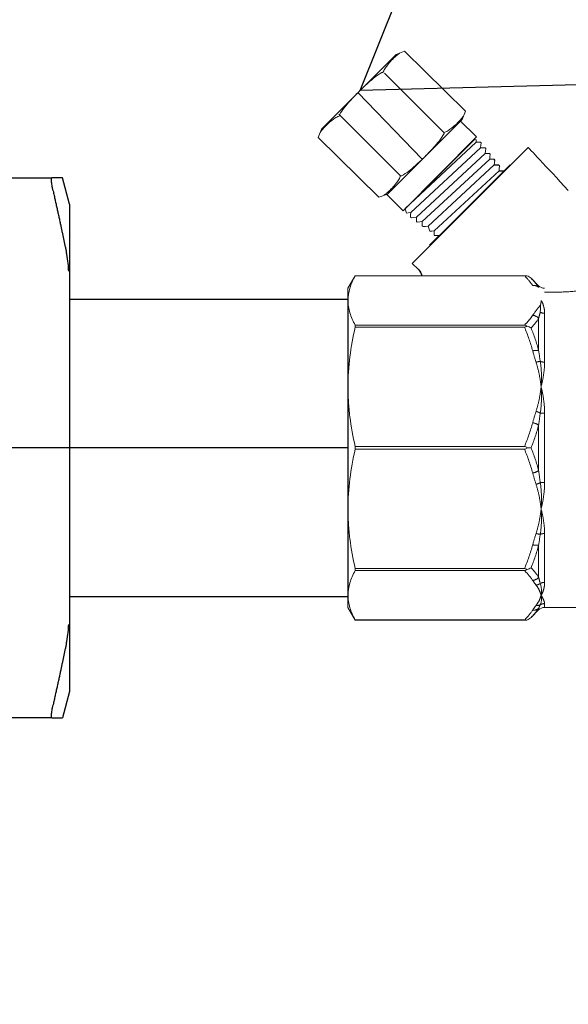
# Model space of a CAD drawing. Units: millimetres. Extents: x 2168 to 3549, y 1975 to 2999.
# Drawn here: x 2542 to 2579, y 2621 to 2688 of the extents above; entities that cross this region are included whole.
import ezdxf
from ezdxf import colors
from ezdxf.entities.mleader import LeaderData, LeaderLine
from ezdxf.math import Vec2, Vec3

# ---------------------------------------------------------------- set-up
doc = ezdxf.new("R2010")
doc.units = ezdxf.units.MM
doc.linetypes.add('CENTER', pattern=[50.8, 31.75, -6.35, 6.35, -6.35])
doc.linetypes.add('PHANTOM', pattern=[12.7, 6.35, -1.27, 1.27, -1.27, 1.27, -1.27])
doc.layers.add('layer 1', color=7, linetype='Continuous')
doc.styles.add('style1', font='isocpeur.ttf', dxfattribs={"oblique": 15, "height": 3})
doc.dimstyles.new('ISO-25', dxfattribs={"dimtxt": 15, "dimasz": 8, "dimexe": 1.25, "dimexo": 0.625, "dimtad": 1, "dimtxsty": 'style1', "dimcen": 2.5, "dimadec": 0, "dimazin": 0, "dimtfac": 1, "dimtmove": 0, "dimatfit": 3, "dimfxl": 1, "dimarcsym": 0})

# ---------------------------------------------------------------- blocks, each defined once
blk = doc.blocks.new('Клапан балансировочный ручной Chimberio')
for p, q in [((54.705, 26.969), (49.818, 21.916)), ((44.318, 21.847), (44.367, 21.908)), ((43.987, 21.021), (43.606, 21.029)), ((44.009, 21.476), (43.958, 21.391)), ((44.352, 21.476), (44.009, 21.476)), ((48.915, 16.152), (48.526, 16.11)), ((55.462, 9.218), (55.462, -9.276))]:
    blk.add_line(p, q)
at = {"color": 7, "linetype": 'Continuous', "lineweight": 15}
for p, q in [((40.987, 12.299), (41.559, 12.871)), ((41.871, 13.069), (54.91, 13.069)), ((54.91, 13.068), (42.069, 13.068)), ((54.91, 13.069), (50.362, 13.069)), ((50.362, 13.068), (54.91, 13.068)), ((55.462, 12.112), (54.91, 13.069)), ((55.462, 12.112), (55.462, 11.19)), ((55.462, 11.19), (55.462, 4.635)), ((54.91, 9.313), (42.069, 9.313)), ((42.069, 9.169), (54.91, 9.169)), ((54.91, 9.313), (54.91, 9.169)), ((55.462, 4.635), (55.462, -4.635)), ((54.91, 0.102), (42.069, 0.102)), ((54.91, 0.102), (54.91, -0.102)), ((42.069, -0.102), (54.91, -0.102)), ((55.462, -4.635), (55.462, -11.19)), ((54.91, -9.169), (42.069, -9.169)), ((42.069, -9.313), (54.91, -9.313)), ((54.91, -9.169), (54.91, -9.313)), ((55.462, -11.19), (55.462, -12.112)), ((14.926, -12.112), (40.536, -12.112)), ((40.987, -12.299), (41.559, -12.871)), ((54.91, -13.069), (55.462, -12.112)), ((41.871, -13.069), (54.91, -13.069)), ((54.91, -13.068), (42.069, -13.068)), ((54.91, -13.068), (54.91, -13.069))]:
    blk.add_line(p, q, dxfattribs=at)
at = {"color": 8, "linetype": 'PHANTOM', "lineweight": 0}
for p, q in [((40.987, 12.177), (40.987, 12.299)), ((40.536, 6.507), (40.536, 10.216)), ((40.987, 9.832), (40.987, 7.389)), ((40.536, -2.622), (40.536, 2.622)), ((40.987, 1.728), (40.987, -1.728)), ((40.536, -10.216), (40.536, -6.507)), ((40.987, -7.389), (40.987, -9.832)), ((40.536, -12.112), (40.536, -11.825)), ((40.987, -12.177), (40.987, -12.299))]:
    blk.add_line(p, q, dxfattribs=at)
at = {"color": 7, "linetype": 'Continuous', "lineweight": 15}
for centre, start, end in [((40.536, 12.75), 270, 315), ((40.536, -12.75), 45, 90)]:
    blk.add_arc(centre, 0.637, start, end, dxfattribs=at)
at = {"color": 8, "linetype": 'PHANTOM', "lineweight": 0}
for centre, radius, start, end in [((41.372, 11.743), 0.581, 83.5514, 131.5719), ((40.538, 10.945), 0.729, 269.79341, 296.14177), ((41.508, 9.363), 0.702, 95.77946, 138.00171), ((41.144, 6.234), 1.165, 75.416, 97.76823), ((40.542, 7.591), 1.084, 269.6574, 287.03182), ((40.808, 5.172), 1.384, 74.24562, 87.85527), ((40.544, 5.225), 2.603, 269.80886, 276.95668), ((41.611, 1.178), 1.645, 105.05284, 117.1739), ((41.744, 0.49), 1.452, 102.20747, 121.4642), ((41.744, -0.49), 1.452, 238.5358, 257.79253), ((40.544, -5.225), 2.603, 83.04332, 90.19114), ((41.611, -1.178), 1.645, 242.8261, 254.94716), ((40.542, -7.591), 1.084, 72.96818, 90.3426), ((40.808, -5.172), 1.384, 272.14473, 285.75438), ((41.144, -6.234), 1.165, 262.23177, 284.584), ((40.538, -10.945), 0.729, 63.85823, 90.20659), ((41.265, -9.727), 0.694, 234.25783, 263.27023), ((41.508, -9.363), 0.702, 221.99829, 264.22054), ((40.536, -12.474), 0.649, 60.11247, 90.03769), ((41.113, -11.382), 0.587, 244.48667, 276.95054), ((41.372, -11.743), 0.581, 228.4281, 276.4486)]:
    blk.add_arc(centre, radius, start, end, dxfattribs=at)
for points in [[(41.559, 12.871), (41.332, 12.645), (41.139, 12.414), (40.987, 12.177)], [(41.437, 12.32), (41.603, 12.575), (41.818, 12.824), (42.069, 13.068)], [(40.833, 10.846), (41.054, 10.587), (41.265, 10.326), (41.437, 10.061)], [(41.559, 9.101), (41.332, 9.341), (41.139, 9.585), (40.987, 9.832)], [(40.987, 7.389), (41.139, 7.97), (41.332, 8.541), (41.559, 9.101)], [(42.069, 9.169), (41.818, 8.579), (41.603, 7.977), (41.437, 7.362)], [(40.86, 6.555), (40.905, 6.835), (40.947, 7.113), (40.987, 7.389)], [(41.437, 7.362), (41.36, 7.074), (41.274, 6.788), (41.184, 6.504)], [(40.86, 6.555), (40.764, 5.934), (40.753, 5.288), (40.8, 4.635)], [(40.86, 2.641), (40.764, 3.313), (40.753, 3.983), (40.8, 4.635)], [(40.987, 1.728), (40.947, 2.035), (40.905, 2.339), (40.86, 2.641)], [(41.184, 2.767), (41.274, 2.482), (41.36, 2.196), (41.437, 1.909)], [(41.559, 0), (41.332, 0.566), (41.139, 1.142), (40.987, 1.728)], [(41.437, 1.909), (41.603, 1.293), (41.818, 0.692), (42.069, 0.102)], [(40.987, -1.728), (41.139, -1.142), (41.332, -0.566), (41.559, 0)], [(42.069, -0.102), (41.818, -0.692), (41.603, -1.293), (41.437, -1.909)], [(40.86, -2.641), (40.905, -2.339), (40.947, -2.035), (40.987, -1.728)], [(41.437, -1.909), (41.36, -2.196), (41.274, -2.482), (41.184, -2.767)], [(40.86, -2.641), (40.764, -3.313), (40.753, -3.983), (40.8, -4.635)], [(40.86, -6.555), (40.764, -5.934), (40.753, -5.288), (40.8, -4.635)], [(40.987, -7.389), (40.947, -7.113), (40.905, -6.835), (40.86, -6.555)], [(41.184, -6.504), (41.274, -6.788), (41.36, -7.074), (41.437, -7.362)], [(41.559, -9.101), (41.332, -8.542), (41.139, -7.97), (40.987, -7.389)], [(41.437, -7.362), (41.603, -7.977), (41.818, -8.579), (42.069, -9.169)], [(40.987, -9.832), (41.139, -9.585), (41.332, -9.341), (41.559, -9.101)], [(42.069, -9.313), (41.818, -9.557), (41.603, -9.806), (41.437, -10.061)], [(40.86, -10.291), (40.764, -10.619), (40.753, -10.92), (40.8, -11.19)], [(40.86, -10.291), (40.905, -10.143), (40.947, -9.991), (40.987, -9.832)], [(41.437, -10.061), (41.36, -10.18), (41.274, -10.299), (41.184, -10.416)], [(40.86, -11.912), (40.764, -11.705), (40.753, -11.461), (40.8, -11.19)], [(40.987, -12.177), (40.947, -12.094), (40.905, -12.006), (40.86, -11.912)], [(41.559, -12.871), (41.332, -12.645), (41.139, -12.414), (40.987, -12.177)], [(41.184, -11.964), (41.274, -12.082), (41.36, -12.201), (41.437, -12.32)], [(41.437, -12.32), (41.603, -12.575), (41.818, -12.824), (42.069, -13.068)]]:
    blk.add_open_spline(points, degree=3, dxfattribs=at)
at = {"color": 7, "linetype": 'Continuous', "lineweight": 15}
for points in [[(41.559, 12.871), (41.646, 12.959), (41.754, 13.028), (41.871, 13.069)], [(40.833, 10.846), (40.811, 10.96), (40.8, 11.075), (40.8, 11.19)], [(41.559, 0), (41.646, 0), (41.754, 0), (41.871, 0)], [(41.559, -9.101), (41.646, -9.163), (41.754, -9.212), (41.871, -9.241)], [(41.559, -12.871), (41.646, -12.959), (41.754, -13.028), (41.871, -13.069)]]:
    blk.add_open_spline(points, degree=3, dxfattribs=at)
for points, knots in [([(42.069, 13.068), (42.03, 13.068), (41.992, 13.068), (41.924, 13.069), (41.895, 13.069), (41.871, 13.069)], [0, 0, 0, 0, 0.5, 0.5, 1, 1, 1, 1]), ([(54.91, 13.068), (55.086, 12.757), (55.225, 12.445), (55.413, 11.82), (55.462, 11.506), (55.462, 11.19)], [0, 0, 0, 0, 0.5, 0.5, 1, 1, 1, 1]), ([(37.302, 12.003), (37.402, 11.989), (37.511, 11.974), (37.741, 11.945), (37.862, 11.93), (38.116, 11.903), (38.249, 11.89), (38.518, 11.867), (38.656, 11.857), (38.935, 11.839), (39.078, 11.832), (39.367, 11.819), (39.514, 11.815), (39.952, 11.805), (40.244, 11.804), (40.536, 11.808)], [0, 0, 0, 0, 0.125, 0.125, 0.25, 0.25, 0.375, 0.375, 0.5, 0.5, 0.625, 0.625, 0.75, 0.75, 1, 1, 1, 1]), ([(40.833, 10.846), (40.848, 10.768), (40.853, 10.684), (40.857, 10.5), (40.858, 10.399), (40.86, 10.291)], [0, 0, 0, 0, 0.5, 0.5, 1, 1, 1, 1]), ([(55.462, 11.19), (55.462, 11.034), (55.45, 10.877), (55.402, 10.563), (55.366, 10.405), (55.225, 9.934), (55.085, 9.622), (54.91, 9.313)], [0, 0, 0, 0, 0.25, 0.25, 0.5, 0.5, 1, 1, 1, 1]), ([(41.871, 9.241), (41.812, 9.226), (41.757, 9.207), (41.652, 9.16), (41.602, 9.132), (41.559, 9.101)], [0, 0, 0, 0, 0.5, 0.5, 1, 1, 1, 1]), ([(42.069, 9.313), (42.03, 9.313), (41.992, 9.306), (41.924, 9.281), (41.895, 9.263), (41.871, 9.241)], [0, 0, 0, 0, 0.5, 0.5, 1, 1, 1, 1]), ([(41.871, 9.241), (41.895, 9.219), (41.924, 9.201), (41.992, 9.175), (42.03, 9.169), (42.069, 9.169)], [0, 0, 0, 0, 0.5, 0.5, 1, 1, 1, 1]), ([(54.91, 9.169), (55.086, 8.418), (55.225, 7.665), (55.413, 6.154), (55.462, 5.396), (55.462, 4.635)], [0, 0, 0, 0, 0.5, 0.5, 1, 1, 1, 1]), ([(55.462, 4.635), (55.462, 4.257), (55.45, 3.879), (55.402, 3.12), (55.366, 2.74), (55.225, 1.601), (55.085, 0.849), (54.91, 0.102)], [0, 0, 0, 0, 0.25, 0.25, 0.5, 0.5, 1, 1, 1, 1]), ([(42.069, 0.102), (42.03, 0.102), (41.992, 0.093), (41.924, 0.057), (41.895, 0.03), (41.871, 0)], [0, 0, 0, 0, 0.5, 0.5, 1, 1, 1, 1]), ([(41.871, 0), (41.895, -0.031), (41.924, -0.057), (41.992, -0.093), (42.03, -0.102), (42.069, -0.102)], [0, 0, 0, 0, 0.5, 0.5, 1, 1, 1, 1]), ([(54.91, -0.102), (55.086, -0.852), (55.225, -1.605), (55.413, -3.116), (55.462, -3.874), (55.462, -4.635)], [0, 0, 0, 0, 0.5, 0.5, 1, 1, 1, 1]), ([(55.462, -4.635), (55.462, -5.013), (55.45, -5.392), (55.402, -6.15), (55.366, -6.531), (55.225, -7.669), (55.085, -8.422), (54.91, -9.169)], [0, 0, 0, 0, 0.25, 0.25, 0.5, 0.5, 1, 1, 1, 1]), ([(42.069, -9.169), (42.03, -9.169), (41.992, -9.175), (41.924, -9.2), (41.895, -9.219), (41.871, -9.241)], [0, 0, 0, 0, 0.5, 0.5, 1, 1, 1, 1]), ([(41.871, -9.241), (41.895, -9.263), (41.924, -9.281), (41.992, -9.306), (42.03, -9.313), (42.069, -9.313)], [0, 0, 0, 0, 0.5, 0.5, 1, 1, 1, 1]), ([(54.91, -9.313), (55.086, -9.624), (55.225, -9.935), (55.413, -10.561), (55.462, -10.875), (55.462, -11.19)], [0, 0, 0, 0, 0.5, 0.5, 1, 1, 1, 1]), ([(55.462, -11.19), (55.462, -11.347), (55.45, -11.504), (55.402, -11.818), (55.366, -11.976), (55.225, -12.447), (55.085, -12.759), (54.91, -13.068)], [0, 0, 0, 0, 0.25, 0.25, 0.5, 0.5, 1, 1, 1, 1]), ([(42.069, -13.068), (42.03, -13.068), (41.992, -13.068), (41.924, -13.069), (41.895, -13.069), (41.871, -13.069)], [0, 0, 0, 0, 0.5, 0.5, 1, 1, 1, 1])]:
    blk.add_open_spline(points, degree=3, knots=knots, dxfattribs=at)
at = {"color": 8, "linetype": 'PHANTOM', "lineweight": 0}
for points, knots in [([(40.536, 10.216), (40.536, 10.407), (40.561, 10.584), (40.652, 10.91), (40.719, 11.058), (40.8, 11.19)], [0, 0, 0, 0, 0.5, 0.5, 1, 1, 1, 1]), ([(40.987, 9.832), (40.966, 9.917), (40.943, 10.001), (40.921, 10.083), (40.901, 10.153), (40.881, 10.222), (40.86, 10.291)], [0, 0, 0, 0, 0.000809161, 0.000809161, 0.000809161, 0.001505553, 0.001505553, 0.001505553, 0.001505553]), ([(41.437, 10.061), (41.52, 9.934), (41.615, 9.808), (41.827, 9.558), (41.943, 9.435), (42.069, 9.313)], [0, 0, 0, 0, 0.5, 0.5, 1, 1, 1, 1]), ([(40.536, 6.507), (40.536, 6.207), (40.561, 5.899), (40.652, 5.273), (40.719, 4.955), (40.8, 4.635)], [0, 0, 0, 0, 0.5, 0.5, 1, 1, 1, 1]), ([(41.184, 6.504), (41.087, 6.199), (41.007, 5.89), (40.88, 5.267), (40.832, 4.951), (40.8, 4.635)], [0, 0, 0, 0, 0.5, 0.5, 1, 1, 1, 1]), ([(40.536, 2.622), (40.536, 2.97), (40.561, 3.313), (40.652, 3.986), (40.719, 4.316), (40.8, 4.635)], [0, 0, 0, 0, 0.5, 0.5, 1, 1, 1, 1]), ([(41.184, 2.767), (41.087, 3.071), (41.007, 3.38), (40.88, 4.004), (40.832, 4.319), (40.8, 4.635)], [0, 0, 0, 0, 0.5, 0.5, 1, 1, 1, 1]), ([(40.536, -2.622), (40.536, -2.97), (40.561, -3.313), (40.652, -3.986), (40.719, -4.316), (40.8, -4.635)], [0, 0, 0, 0, 0.5, 0.5, 1, 1, 1, 1]), ([(41.184, -2.767), (41.087, -3.071), (41.007, -3.38), (40.88, -4.004), (40.832, -4.319), (40.8, -4.635)], [0, 0, 0, 0, 0.5, 0.5, 1, 1, 1, 1]), ([(40.536, -6.507), (40.536, -6.207), (40.561, -5.9), (40.652, -5.273), (40.719, -4.955), (40.8, -4.635)], [0, 0, 0, 0, 0.5, 0.5, 1, 1, 1, 1]), ([(41.184, -6.504), (41.087, -6.199), (41.007, -5.89), (40.88, -5.267), (40.832, -4.951), (40.8, -4.635)], [0, 0, 0, 0, 0.5, 0.5, 1, 1, 1, 1]), ([(40.536, -10.216), (40.536, -10.407), (40.561, -10.585), (40.652, -10.91), (40.719, -11.058), (40.8, -11.19)], [0, 0, 0, 0, 0.5, 0.5, 1, 1, 1, 1]), ([(41.184, -10.416), (41.087, -10.543), (41.007, -10.67), (40.88, -10.929), (40.832, -11.06), (40.8, -11.19)], [0, 0, 0, 0, 0.5, 0.5, 1, 1, 1, 1]), ([(40.536, -11.825), (40.536, -11.748), (40.561, -11.656), (40.652, -11.443), (40.719, -11.323), (40.8, -11.19)], [0, 0, 0, 0, 0.5, 0.5, 1, 1, 1, 1]), ([(41.184, -11.964), (41.087, -11.838), (41.007, -11.71), (40.88, -11.452), (40.832, -11.321), (40.8, -11.19)], [0, 0, 0, 0, 0.5, 0.5, 1, 1, 1, 1])]:
    blk.add_open_spline(points, degree=3, knots=knots, dxfattribs=at)
at = {"layer": 'layer 1', "lineweight": 9}
for points in [[(46.545, 25.567), (46.545, 25.567), (51.162, 30.112), (51.162, 30.112)], [(51.798, 29.868), (51.798, 29.868), (51.162, 30.112), (51.162, 30.112)], [(51.798, 29.868), (51.798, 29.868), (57.482, 24.201), (57.482, 24.201)], [(48.184, 23.93), (48.184, 23.93), (52.679, 28.448), (52.679, 28.448)], [(46.786, 24.935), (46.786, 24.935), (46.545, 25.567), (46.545, 25.567)], [(46.786, 24.935), (46.786, 24.935), (52.47, 19.268), (52.47, 19.268)], [(51.468, 20.659), (51.468, 20.659), (56.16, 25.329), (56.16, 25.329)], [(57.482, 24.201), (57.482, 24.201), (57.724, 23.569), (57.724, 23.569)], [(45.351, 23.158), (45.351, 23.158), (45.396, 23.217), (45.396, 23.217)], [(45.727, 23.375), (45.727, 23.375), (45.867, 23.415), (45.867, 23.415)], [(51.128, 18.149), (51.128, 18.149), (45.867, 23.415), (45.867, 23.415)], [(53.109, 19.026), (53.109, 19.026), (57.724, 23.569), (57.724, 23.569)], [(38.734, 19.542), (40.42, 21.349), (41.781, 22.808), (41.781, 22.808)], [(41.781, 22.808), (41.781, 22.808), (50.583, 14.006), (50.583, 14.006)], [(45.006, 22.723), (45.006, 22.723), (45.052, 22.78), (45.052, 22.78)], [(44.663, 22.286), (44.663, 22.286), (44.708, 22.344), (44.708, 22.344)], [(47.734, 16.901), (47.734, 16.901), (43.147, 21.488), (43.147, 21.488)], [(52.47, 19.268), (52.47, 19.268), (53.109, 19.026), (53.109, 19.026)], [(51.128, 18.149), (51.128, 18.149), (51.029, 17.818), (51.029, 17.818)], [(50.704, 17.516), (50.704, 17.516), (50.645, 17.471), (50.645, 17.471)], [(49.263, 15.373), (49.263, 15.373), (47.734, 16.901), (47.734, 16.901)], [(49.385, 16.833), (49.385, 16.833), (49.241, 16.45), (49.241, 16.45)], [(49.82, 16.841), (49.82, 16.841), (49.76, 16.796), (49.76, 16.796)], [(50.262, 17.179), (50.262, 17.179), (50.202, 17.133), (50.202, 17.133)], [(49.857, 13.068), (49.897, 13.242), (49.984, 13.407), (50.12, 13.543)], [(50.12, 13.543), (50.12, 13.543), (50.102, 13.561), (50.102, 13.561)], [(50.583, 14.006), (50.583, 14.006), (50.12, 13.543), (50.12, 13.543)]]:
    blk.add_open_spline(points, degree=3, dxfattribs=at)
for points, knots in [([(52.805, 28.472), (52.773, 28.577), (52.729, 28.677), (52.672, 28.768), (52.609, 28.868), (52.542, 28.964), (52.47, 29.056), (52.367, 29.181), (52.261, 29.304), (52.149, 29.423), (52.038, 29.542), (51.921, 29.655), (51.799, 29.762), (51.718, 29.834), (51.633, 29.902), (51.544, 29.964)], [0, 0, 0, 0, 0.2, 0.2, 0.2, 0.4, 0.4, 0.4, 0.6, 0.6, 0.6, 0.8, 0.8, 0.8, 1, 1, 1, 1]), ([(54.64, 27.035), (54.414, 27.261), (54.181, 27.48), (53.944, 27.694), (53.775, 27.847), (53.601, 27.994), (53.421, 28.135), (53.252, 28.267), (53.071, 28.386), (52.88, 28.492), (52.857, 28.505), (52.825, 28.498), (52.801, 28.475)], [0, 0, 0, 0, 0.25, 0.25, 0.25, 0.5, 0.5, 0.5, 0.75, 0.75, 0.75, 1, 1, 1, 1]), ([(56.084, 25.205), (56.106, 25.227), (56.114, 25.26), (56.101, 25.281), (55.997, 25.473), (55.876, 25.652), (55.742, 25.82), (55.603, 26), (55.455, 26.174), (55.302, 26.342), (55.087, 26.578), (54.866, 26.808), (54.64, 27.035)], [0, 0, 0, 0, 0.25, 0.25, 0.25, 0.5, 0.5, 0.5, 0.75, 0.75, 0.75, 1, 1, 1, 1]), ([(52.523, 19.222), (52.523, 19.222), (51.273, 17.993), (51.273, 17.993), (51.273, 17.993), (45.712, 23.609), (45.712, 23.609), (45.712, 23.609), (46.977, 24.86), (46.977, 24.86)], [0, 0, 0, 0, 0.333333, 0.333333, 0.333333, 0.666667, 0.666667, 0.666667, 1, 1, 1, 1]), ([(48.191, 23.926), (48.083, 23.96), (47.983, 24.007), (47.891, 24.062), (47.791, 24.124), (47.694, 24.192), (47.602, 24.265), (47.476, 24.365), (47.352, 24.472), (47.233, 24.583), (47.115, 24.695), (47.001, 24.812), (46.893, 24.933), (46.821, 25.013), (46.752, 25.099), (46.689, 25.186)], [0, 0, 0, 0, 0.2, 0.2, 0.2, 0.4, 0.4, 0.4, 0.6, 0.6, 0.6, 0.8, 0.8, 0.8, 1, 1, 1, 1]), ([(56.079, 25.209), (56.185, 25.176), (56.285, 25.131), (56.379, 25.074), (56.478, 25.012), (56.573, 24.946), (56.666, 24.871), (56.794, 24.771), (56.917, 24.665), (57.036, 24.554), (57.154, 24.441), (57.267, 24.323), (57.375, 24.202), (57.448, 24.123), (57.516, 24.038), (57.579, 23.95)], [0, 0, 0, 0, 0.2, 0.2, 0.2, 0.4, 0.4, 0.4, 0.6, 0.6, 0.6, 0.8, 0.8, 0.8, 1, 1, 1, 1]), ([(49.628, 22.102), (49.402, 22.327), (49.182, 22.56), (48.966, 22.795), (48.814, 22.962), (48.666, 23.137), (48.525, 23.315), (48.393, 23.484), (48.273, 23.665), (48.169, 23.855), (48.156, 23.878), (48.162, 23.911), (48.185, 23.933)], [0, 0, 0, 0, 0.25, 0.25, 0.25, 0.5, 0.5, 0.5, 0.75, 0.75, 0.75, 1, 1, 1, 1]), ([(45.4, 23.217), (45.4, 23.217), (45.572, 23.213), (45.572, 23.213), (45.572, 23.213), (45.741, 23.209), (45.741, 23.209)], [0, 0, 0, 0, 0.5, 0.5, 0.5, 1, 1, 1, 1]), ([(45.721, 23.37), (45.721, 23.37), (45.741, 23.206), (45.741, 23.206), (45.741, 23.206), (51.111, 18.169), (51.111, 18.169)], [0, 0, 0, 0, 0.5, 0.5, 0.5, 1, 1, 1, 1]), ([(50.642, 17.471), (50.642, 17.471), (50.451, 17.493), (50.451, 17.493), (50.451, 17.493), (50.263, 17.514), (50.263, 17.514), (50.263, 17.514), (45.046, 22.341), (45.046, 22.341), (45.046, 22.341), (45.027, 22.53), (45.027, 22.53), (45.027, 22.53), (45.006, 22.72), (45.006, 22.72)], [0, 0, 0, 0, 0.2, 0.2, 0.2, 0.4, 0.4, 0.4, 0.6, 0.6, 0.6, 0.8, 0.8, 0.8, 1, 1, 1, 1]), ([(45.056, 22.781), (45.056, 22.781), (45.226, 22.779), (45.226, 22.779), (45.226, 22.779), (45.393, 22.777), (45.393, 22.777)], [0, 0, 0, 0, 0.5, 0.5, 0.5, 1, 1, 1, 1]), ([(51.026, 17.816), (51.026, 17.816), (50.89, 17.833), (50.89, 17.833), (50.89, 17.833), (50.702, 17.856), (50.702, 17.856), (50.702, 17.856), (45.393, 22.773), (45.393, 22.773), (45.393, 22.773), (45.373, 22.964), (45.373, 22.964), (45.373, 22.964), (45.35, 23.155), (45.35, 23.155)], [0, 0, 0, 0, 0.2, 0.2, 0.2, 0.4, 0.4, 0.4, 0.6, 0.6, 0.6, 0.8, 0.8, 0.8, 1, 1, 1, 1]), ([(49.757, 16.795), (49.757, 16.795), (49.567, 16.815), (49.567, 16.815), (49.567, 16.815), (49.385, 16.833), (49.385, 16.833), (49.385, 16.833), (44.352, 21.476), (44.352, 21.476), (44.352, 21.476), (44.335, 21.661), (44.335, 21.661), (44.335, 21.661), (44.318, 21.847), (44.318, 21.847)], [0, 0, 0, 0, 0.2, 0.2, 0.2, 0.4, 0.4, 0.4, 0.6, 0.6, 0.6, 0.8, 0.8, 0.8, 1, 1, 1, 1]), ([(44.367, 21.908), (44.367, 21.908), (44.534, 21.911), (44.534, 21.911), (44.534, 21.911), (44.698, 21.912), (44.698, 21.912)], [0, 0, 0, 0, 0.5, 0.5, 0.5, 1, 1, 1, 1]), ([(50.2, 17.133), (50.2, 17.133), (50.01, 17.154), (50.01, 17.154), (50.01, 17.154), (49.825, 17.174), (49.825, 17.174), (49.825, 17.174), (44.699, 21.908), (44.699, 21.908), (44.699, 21.908), (44.68, 22.094), (44.68, 22.094), (44.68, 22.094), (44.663, 22.283), (44.663, 22.283)], [0, 0, 0, 0, 0.2, 0.2, 0.2, 0.4, 0.4, 0.4, 0.6, 0.6, 0.6, 0.8, 0.8, 0.8, 1, 1, 1, 1]), ([(44.712, 22.346), (44.712, 22.346), (44.88, 22.344), (44.88, 22.344), (44.88, 22.344), (45.046, 22.345), (45.046, 22.345)], [0, 0, 0, 0, 0.5, 0.5, 0.5, 1, 1, 1, 1]), ([(51.468, 20.659), (51.446, 20.638), (51.412, 20.631), (51.389, 20.643), (51.197, 20.75), (51.017, 20.87), (50.847, 21.003), (50.667, 21.143), (50.494, 21.29), (50.325, 21.441), (50.088, 21.656), (49.856, 21.876), (49.628, 22.102)], [0, 0, 0, 0, 0.25, 0.25, 0.25, 0.5, 0.5, 0.5, 0.75, 0.75, 0.75, 1, 1, 1, 1]), ([(49.239, 16.447), (49.239, 16.447), (49.107, 16.459), (49.107, 16.459), (49.107, 16.459), (48.926, 16.475), (48.926, 16.475), (48.926, 16.475), (43.987, 21.021), (43.987, 21.021), (43.987, 21.021), (43.973, 21.206), (43.973, 21.206), (43.973, 21.206), (43.958, 21.391), (43.958, 21.391)], [0, 0, 0, 0, 0.2, 0.2, 0.2, 0.4, 0.4, 0.4, 0.6, 0.6, 0.6, 0.8, 0.8, 0.8, 1, 1, 1, 1]), ([(51.463, 20.665), (51.496, 20.559), (51.542, 20.46), (51.598, 20.368), (51.658, 20.268), (51.726, 20.174), (51.8, 20.081), (51.9, 19.955), (52.007, 19.831), (52.119, 19.714), (52.232, 19.596), (52.348, 19.482), (52.47, 19.374), (52.552, 19.303), (52.635, 19.233), (52.724, 19.172)], [0, 0, 0, 0, 0.2, 0.2, 0.2, 0.4, 0.4, 0.4, 0.6, 0.6, 0.6, 0.8, 0.8, 0.8, 1, 1, 1, 1]), ([(50.263, 17.518), (50.263, 17.518), (50.263, 17.349), (50.263, 17.349), (50.263, 17.349), (50.263, 17.181), (50.263, 17.181)], [0, 0, 0, 0, 0.5, 0.5, 0.5, 1, 1, 1, 1]), ([(50.702, 17.859), (50.702, 17.859), (50.703, 17.689), (50.703, 17.689), (50.703, 17.689), (50.705, 17.518), (50.705, 17.518)], [0, 0, 0, 0, 0.5, 0.5, 0.5, 1, 1, 1, 1]), ([(48.926, 16.478), (48.926, 16.478), (48.92, 16.315), (48.92, 16.315), (48.92, 16.315), (48.915, 16.152), (48.915, 16.152)], [0, 0, 0, 0, 0.5, 0.5, 0.5, 1, 1, 1, 1]), ([(49.824, 17.177), (49.824, 17.177), (49.823, 17.011), (49.823, 17.011), (49.823, 17.011), (49.819, 16.844), (49.819, 16.844)], [0, 0, 0, 0, 0.5, 0.5, 0.5, 1, 1, 1, 1]), ([(50.102, 13.561), (50.102, 13.561), (49.979, 13.412), (49.979, 13.412), (49.908, 13.306), (49.859, 13.189), (49.834, 13.068)], [0, 0, 0, 0, 0.3333333, 0.3333333, 0.3333333, 0.4410303, 0.4410303, 0.4410303, 0.4410303])]:
    blk.add_open_spline(points, degree=3, knots=knots, dxfattribs=at)
blk = doc.blocks.new('*U222')
at = {"color": 7}
for p, q in [((21.139, 18.5), (21.675, 20.5)), ((21.139, 18.5), (21.675, 20.5)), ((116.517, 20.5), (22.481, 20.5)), ((116.517, 20.5), (22.481, 20.5)), ((21.139, 18.5), (21.139, -18.5)), ((21.139, 18.5), (21.139, -18.5)), ((21.139, 11.295), (0, 11.295)), ((0, 11.295), (0, -11.295)), ((21.139, 11.295), (0, 11.295)), ((0, 11.295), (0, -11.295)), ((21.139, 11.295), (21.139, -11.295)), ((21.139, 11.295), (21.139, -11.295)), ((21.139, -11.295), (0, -11.295)), ((21.139, -11.295), (0, -11.295)), ((21.139, -18.5), (21.675, -20.5)), ((21.139, -18.5), (21.675, -20.5)), ((22.481, -20.5), (113.839, -20.5))]:
    blk.add_line(p, q, dxfattribs=at)
at = {"linetype": 'CENTER'}
blk.add_line((0, 0), (114.681, 0), dxfattribs=at)
at = {"color": 7}
for points, weights in [([(21.675, 20.5), (21.675, 20.5), (22.481, 20.5)], [1.49737328891, 1.49737328891, 1.39511102004]), ([(21.675, 20.5), (21.675, 20.5), (22.481, 20.5)], [1.49737328891, 1.49737328891, 1.39511102004]), ([(22.389, 19.5), (21.817, 16.966), (21.382, 14.843)], [1.04491978103, 1.03522407147, 1.01334247601]), ([(22.389, 19.5), (21.817, 16.966), (21.382, 14.843)], [1.04491978103, 1.03522407147, 1.01334247601]), ([(21.382, -14.843), (21.817, -16.966), (22.389, -19.5)], [1.013342476, 1.03522407147, 1.04491978103]), ([(21.382, -14.843), (21.817, -16.966), (22.389, -19.5)], [1.013342476, 1.03522407147, 1.04491978103]), ([(22.481, -20.5), (21.675, -20.5), (21.675, -20.5)], [1.39511102004, 1.49737328891, 1.49737328891]), ([(22.481, -20.5), (21.675, -20.5), (21.675, -20.5)], [1.39511102004, 1.49737328891, 1.49737328891])]:
    blk.add_rational_spline(points, weights, degree=2, dxfattribs=at)
for points, knots in [([(22.389, 19.5), (22.406, 19.578), (22.423, 19.655), (22.461, 19.853), (22.482, 19.981), (22.509, 20.202), (22.516, 20.295), (22.516, 20.428), (22.509, 20.474), (22.491, 20.497), (22.486, 20.5), (22.481, 20.5)], [0.3545865, 0.3545865, 0.3545865, 0.3545865, 0.3774517, 0.3774517, 0.4165143, 0.4165143, 0.4555769, 0.4555769, 0.4946394, 0.4946394, 0.5067771, 0.5067771, 0.5067771, 0.5067771]), ([(22.389, 19.5), (22.406, 19.578), (22.423, 19.655), (22.461, 19.853), (22.482, 19.981), (22.509, 20.202), (22.516, 20.295), (22.516, 20.428), (22.509, 20.474), (22.491, 20.497), (22.486, 20.5), (22.481, 20.5)], [0.3545865, 0.3545865, 0.3545865, 0.3545865, 0.3774517, 0.3774517, 0.4165143, 0.4165143, 0.4555769, 0.4555769, 0.4946394, 0.4946394, 0.5067771, 0.5067771, 0.5067771, 0.5067771]), ([(21.206, 13.412), (21.206, 13.576), (21.22, 13.783), (21.272, 14.234), (21.311, 14.479), (21.364, 14.753), (21.373, 14.798), (21.382, 14.843)], [0.9399072, 0.9399072, 0.9399072, 0.9399072, 1.0102618, 1.0102618, 1.0806163, 1.0806163, 1.0941156, 1.0941156, 1.0941156, 1.0941156]), ([(21.206, 13.412), (21.206, 13.576), (21.22, 13.783), (21.272, 14.234), (21.311, 14.479), (21.364, 14.753), (21.373, 14.798), (21.382, 14.843)], [0.9399072, 0.9399072, 0.9399072, 0.9399072, 1.0102618, 1.0102618, 1.0806163, 1.0806163, 1.0941156, 1.0941156, 1.0941156, 1.0941156]), ([(21.382, -14.843), (21.373, -14.798), (21.364, -14.753), (21.311, -14.479), (21.272, -14.234), (21.22, -13.783), (21.206, -13.576), (21.206, -13.412)], [0.7856989, 0.7856989, 0.7856989, 0.7856989, 0.7991982, 0.7991982, 0.8695527, 0.8695527, 0.9399072, 0.9399072, 0.9399072, 0.9399072]), ([(21.382, -14.843), (21.373, -14.798), (21.364, -14.753), (21.311, -14.479), (21.272, -14.234), (21.22, -13.783), (21.206, -13.576), (21.206, -13.412)], [0.7856989, 0.7856989, 0.7856989, 0.7856989, 0.7991982, 0.7991982, 0.8695527, 0.8695527, 0.9399072, 0.9399072, 0.9399072, 0.9399072]), ([(22.481, -20.5), (22.486, -20.5), (22.491, -20.497), (22.509, -20.474), (22.516, -20.428), (22.516, -20.295), (22.509, -20.202), (22.482, -19.981), (22.461, -19.853), (22.423, -19.655), (22.406, -19.578), (22.389, -19.5)], [0.4043766, 0.4043766, 0.4043766, 0.4043766, 0.4165143, 0.4165143, 0.4555769, 0.4555769, 0.4946394, 0.4946394, 0.533702, 0.533702, 0.5565672, 0.5565672, 0.5565672, 0.5565672]), ([(22.481, -20.5), (22.486, -20.5), (22.491, -20.497), (22.509, -20.474), (22.516, -20.428), (22.516, -20.295), (22.509, -20.202), (22.482, -19.981), (22.461, -19.853), (22.423, -19.655), (22.406, -19.578), (22.389, -19.5)], [0.4043766, 0.4043766, 0.4043766, 0.4043766, 0.4165143, 0.4165143, 0.4555769, 0.4555769, 0.4946394, 0.4946394, 0.533702, 0.533702, 0.5565672, 0.5565672, 0.5565672, 0.5565672])]:
    blk.add_open_spline(points, degree=3, knots=knots, dxfattribs=at)
blk = doc.blocks.new('*D209')
at = {"color": 0, "lineweight": -2, "transparency": 16777216}
for p, q in [((2261.717, 2658.522), (2261.717, 2354.976)), ((2718.012, 2658.522), (2718.012, 2354.976)), ((2710.012, 2356.226), (2269.717, 2356.226))]:
    blk.add_line(p, q, dxfattribs=at)
at = {"color": 0, "transparency": 16777216}
for points in [[(2269.717, 2357.559), (2269.717, 2354.892), (2261.717, 2356.226)], [(2710.012, 2357.559), (2710.012, 2354.892), (2718.012, 2356.226)]]:
    blk.add_solid(points, dxfattribs=at)
at = {"layer": 'Defpoints', "color": 0, "transparency": 16777216}
for p in [(2261.717, 2659.147), (2718.012, 2659.147), (2261.717, 2356.226)]:
    blk.add_point(p, dxfattribs=at)
at = {"color": 0, "transparency": 16777216, "insert": (2489.864, 2364.351), "char_height": 3, "attachment_point": 5, "style": 'style1'}
blk.add_mtext('{\\H5x;1200мм*}', dxfattribs=at)

msp = doc.modelspace()

# ---------------------------------------------------------------- linework, layer by layer
msp.add_spline([(2594.352, 2901.435), (2588.967, 2906.82), (2592.552, 2913.631), (2524.033, 2928.825), (2598.532, 2798.426), (2488.604, 2743.912), (2526.211, 2723.263), (2506.063, 2710.874), (2500.553, 2683.145)], degree=3)

# ---------------------------------------------------------------- block references
at = {"xscale": -0.8921493016541563, "yscale": 0.8921493016541563, "zscale": 0.8921493016541563}
for name, p in [('Клапан балансировочный ручной Chimberio', (2613.5, 2659.147)), ('*U222', (2564.02, 2659.147))]:
    msp.add_blockref(name, p, dxfattribs=at)

# ---------------------------------------------------------------- dimensions: what is measured, and where the dimension line sits
dim = msp.add_linear_dim(base=(2261.717, 2356.226), p1=(2718.012, 2659.147), p2=(2261.717, 2659.147), angle=180, text='{\\H5x;1200мм*}', dimstyle='ISO-25')
dim.commit()
dim.dimension.update_dxf_attribs({"geometry": '*D209', "text_midpoint": (2489.864, 2364.351)})

# ---------------------------------------------------------------- leaders
ml = msp.add_multileader_mtext('Standard')
ml.set_content('17', color=256, style='style1')
ml.set_leader_properties()
ml.build(insert=Vec2(0, 0))
ml.multileader.update_dxf_attribs({"text_left_attachment_type": 5, "text_right_attachment_type": 5, "arrow_head_size": 8})
ctx = ml.context
ctx.base_point, ctx.char_height, ctx.arrow_head_size, ctx.plane_origin = Vec3(2551.387, 2727.101), 15, 8, Vec3(2611.129, 2684.575)
ctx.left_attachment, ctx.right_attachment, ctx.text_align_type = 5, 5, 2
notes = []
notes.append((ctx, [(0, (1, 1, 0), (2582.407, 2727.101), (-1, 0), 8, [(1, [(2611.129, 2684.575), (2564.839, 2683.351)], 0, [])])]))
ctx.mtext.insert, ctx.mtext.alignment, ctx.mtext.flow_direction = Vec3(2572.407, 2745.101), 3, 5
for ctx, leaders in notes:
    for number, flags, end, landing, length, lines in leaders:
        leader = LeaderData()
        leader.index, (leader.has_last_leader_line, leader.has_dogleg_vector, leader.attachment_direction) = number, flags
        leader.last_leader_point, leader.dogleg_vector, leader.dogleg_length = Vec3(end), Vec3(landing), length
        for number, points, colour, breaks in lines:
            line = LeaderLine()
            line.index, line.vertices, line.color, line.breaks = number, Vec3.list(points), colors.encode_raw_color(colour), breaks
            leader.lines.append(line)
        ctx.leaders.append(leader)

doc.saveas('drawing.dxf')
